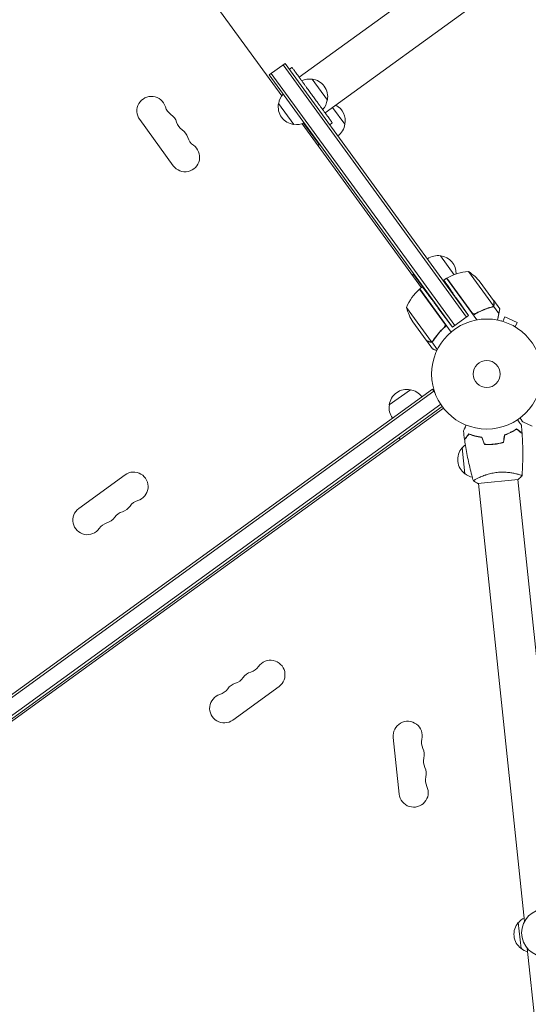
# Model space of a CAD drawing. Units: millimetres. Extents: x -9677 to 9198, y -7721 to 10867.
# Drawn here: x -1028 to -538, y 6902 to 7851 of the extents above; entities that cross this region are included whole.
import ezdxf

# ---------------------------------------------------------------- set-up
doc = ezdxf.new("R2010")
doc.units = ezdxf.units.MM
doc.header["$LTSCALE"] = 20
doc.linetypes.add('HIDDEN', pattern=[9.525, 6.35, -3.175])
doc.layers.add('2d', color=230, linetype='Continuous')
doc.layers.add('AS-Free_Space_Hatch', color=31, linetype='HIDDEN')

msp = doc.modelspace()

# ---------------------------------------------------------------- hatches: boundary and pattern name
at = {"layer": 'AS-Free_Space_Hatch'}
h = msp.add_hatch(dxfattribs=at)
h.set_pattern_fill('ANSI31', color=256, scale=100)
h.set_pattern_definition([(274.8466, (1313.8, 4770.08), (316.365, 26.825), [])])
edge = h.paths.add_edge_path()
edge.add_arc((1313.8, 4770.08), 500, 0, 360)
edge = h.paths.add_edge_path()
edge.add_line((8543.8, 8048.62), (8043.12, 6651.31))
edge.add_ellipse((6160.34, 7325.96), major_axis=(-2000, 0), ratio=1, start_angle=135.88167, end_angle=160.28619, ccw=False)
edge.add_ellipse((5070.36, 8427.74), major_axis=(-3549.64, 0), ratio=1, start_angle=118.35697, end_angle=135.36203, ccw=False)
edge.add_line((6756.31, 5304.03), (6571.79, 4736.13))
edge.add_ellipse((5620.73, 5045.14), major_axis=(-1000, 0), ratio=1, start_angle=-18, end_angle=162, ccw=False)
edge.add_line((4669.67, 5354.16), (4861.06, 5943.2))
edge.add_ellipse((6784.7, 5318.17), major_axis=(-2022.63, 0), ratio=1, start_angle=308.80332, end_angle=342, ccw=False)
edge.add_ellipse((6457.19, 5725.46), major_axis=(-1500, 0), ratio=1, start_angle=296.98314, end_angle=308.80332, ccw=False)
edge.add_ellipse((5322.87, 7953.31), major_axis=(-1000, 0), ratio=1, start_angle=116.98314, end_angle=160.28619)
edge.add_line((6264.26, 7615.99), (6661.02, 8723.26))
edge.add_ellipse((7602.41, 8385.94), major_axis=(-1000, 0), ratio=1, start_angle=160.28619, end_angle=340.28619, ccw=False)
edge = h.paths.add_edge_path()
edge.add_line((-5683.85, 7547.21), (-4912.9, 6799.3))
edge.add_line((-4912.9, 6799.3), (-4600.6, 6799.3))
edge.add_ellipse((-4600.6, 5799.3), major_axis=(-1000, 0), ratio=1, start_angle=90, end_angle=270, ccw=False)
edge.add_line((-4600.6, 4799.3), (-4912.9, 4799.3))
edge.add_ellipse((-4912.9, 6799.3), major_axis=(-2000, 0), ratio=1, start_angle=45.86954, end_angle=90, ccw=False)
edge.add_line((-6305.49, 5363.79), (-7076.44, 6111.69))
edge.add_ellipse((-6380.15, 6829.45), major_axis=(-1000, 0), ratio=1, start_angle=-134.13046, end_angle=45.86954, ccw=False)
edge = h.paths.add_edge_path()
edge.add_arc((-6137.51, 698.77), 1000, 36, 126)
edge.add_line((-6725.29, 1507.79), (-8215.29, 425.24))
edge.add_arc((-7627.5, -383.77), 1000, 126, 216)
edge.add_line((-8436.52, -971.56), (-8191.94, -1308.19))
edge.add_arc((-7382.92, -720.4), 1000, 216, 306)
edge.add_line((-6795.14, -1529.42), (-5305.14, -446.88))
edge.add_arc((-5892.93, 362.14), 1000, 306, 396)
edge.add_line((-5083.91, 949.93), (-5328.49, 1286.56))

# ---------------------------------------------------------------- linework, layer by layer
at = {"layer": '2d', "lineweight": 0}
for p, q in [((883.01, 8987.95), (-758.85, 7795.07)), ((907.93, 8953.65), (-733.93, 7760.77)), ((-775.58, 7777.27), (-1020.54, 8114.42)), ((-787.7, 7797.35), (-772.33, 7808.52)), ((-597.9, 7564.18), (-774.35, 7807.05)), ((-595.87, 7565.65), (-772.33, 7808.52)), ((-765.79, 7804.62), (-768.21, 7802.86)), ((-787.7, 7797.35), (-611.25, 7554.48)), ((-609.22, 7555.95), (-785.68, 7798.82)), ((-746.46, 7793.32), (-731.76, 7773.1)), ((-763.97, 7749.7), (-778.66, 7769.92)), ((-726.65, 7766.06), (-714.83, 7749.8)), ((-912.26, 7754.44), (-879.94, 7709.94)), ((-641.34, 7592.5), (-756.03, 7750.36)), ((-754.57, 7750.9), (-739.43, 7730.07)), ((-726.99, 7751.22), (-729.42, 7749.46)), ((-739.03, 7730.36), (-739.43, 7730.07)), ((-622.9, 7623.27), (-609.65, 7605.03)), ((-648.86, 7606.26), (-649.27, 7605.97)), ((-649.27, 7605.97), (-632.81, 7583.31)), ((-596.1, 7608.07), (-572.07, 7574.99)), ((-617, 7601.54), (-619.65, 7599.61)), ((-617, 7601.54), (-587.91, 7561.49)), ((-592.82, 7568.6), (-616.84, 7601.65)), ((-584.75, 7597.97), (-571.87, 7580.25)), ((-619.11, 7558.16), (-643.12, 7591.21)), ((-640.41, 7593.18), (-642.96, 7591.33)), ((-642.96, 7591.33), (-612.75, 7549.74)), ((-632.41, 7583.61), (-632.81, 7583.31)), ((-595.87, 7565.65), (-605.31, 7579.13)), ((-571.75, 7580.08), (-565.99, 7572.16)), ((-655.63, 7573.47), (-631.59, 7540.39)), ((-611.25, 7554.48), (-625.36, 7573.21)), ((-572, 7574.73), (-573.41, 7573.71)), ((-572.75, 7574.29), (-572.75, 7574.29)), ((-572, 7574.73), (-566.81, 7567.58)), ((-636.66, 7541.83), (-649.54, 7559.55)), ((-595.87, 7565.65), (-611.25, 7554.48)), ((-564.44, 7560.46), (-564.45, 7560.46)), ((-564.44, 7560.46), (-564.4, 7560.44)), ((-562.99, 7560.04), (-561.04, 7564.42)), ((-549.16, 7559.13), (-561.04, 7564.42)), ((-551.11, 7554.75), (-549.16, 7559.13)), ((-620.2, 7553.54), (-618.78, 7554.57)), ((-549.87, 7553.98), (-549.83, 7553.96)), ((-549.83, 7553.96), (-549.83, 7553.95)), ((-636.54, 7541.66), (-636.45, 7541.73)), ((-636.54, 7541.66), (-630.78, 7533.74)), ((-631.37, 7540.25), (-629.97, 7541.27)), ((-631.37, 7540.25), (-625.97, 7532.81)), ((-630.71, 7494.85), (-1423.87, 6918.59)), ((-629.24, 7492.83), (-1422.4, 6916.57)), ((-672.15, 7479.58), (-651.92, 7494.27)), ((-630.71, 7494.85), (-628.43, 7491.71)), ((-622.75, 7480.25), (-1412.44, 6906.5)), ((-1410.93, 6904.51), (-621.33, 7478.19)), ((-1409.78, 6902.87), (-620.12, 7476.59)), ((-534.75, 7459.24), (-543.7, 7463.22)), ((-661.61, 7446.45), (-662.79, 7448.06)), ((-591.32, 7450.04), (-591.34, 7450.25)), ((-588.73, 7449.34), (-588.75, 7449.55)), ((-599.52, 7413.31), (-602.14, 7438.17)), ((-573.85, 7441.67), (-573.83, 7441.48)), ((-571.36, 7441.87), (-571.34, 7441.67)), ((-569.35, 7441.92), (-569.37, 7442.12)), ((-926.36, 7412.31), (-970.86, 7379.98)), ((-587.01, 7409.09), (-587.01, 7409.08)), ((-586.97, 7403.87), (-548.18, 7407.95)), ((-549.22, 7413.06), (-549.22, 7413.06)), ((-548.68, 7407.9), (-504.36, 6986.18)), ((-586.47, 7403.92), (-542.15, 6982.21)), ((-822.73, 7176.11), (-778.24, 7208.44)), ((-668.37, 7159.52), (-662.62, 7104.83)), ((-545.45, 6956.26), (-548.07, 6981.12)), ((-539.44, 6956.43), (-495.11, 6534.71))]:
    msp.add_line(p, q, dxfattribs=at)
for centre, radius in [((-578.45, 7509.34), 53), ((-578.45, 7509.34), 13), ((-521.9, 6971.3), 23)]:
    msp.add_circle(centre, radius, dxfattribs=at)
for centre, radius, start, end in [((-749.26, 7776.45), 17, 80.1865, 115.18359), ((-748.43, 7776.44), 17, 348.66793, 83.33207), ((-900.94, 7762.67), 14, 16.89011, 216), ((-761.75, 7767.38), 17, 137.47002, 171.8135), ((-874.15, 7770.8), 14, 196.89011, 235.10989), ((-761.99, 7766.58), 17, 168.66793, 263.33207), ((-748.68, 7775.64), 17, 316.81641, 351.8135), ((-731.5, 7753.14), 17, 348.66793, 62.55514), ((-890.16, 7747.83), 14, 16.89011, 55.10989), ((-863.37, 7755.97), 14, 196.89011, 235.10989), ((-761.16, 7766.57), 17, 260.1865, 294.52998), ((-731.75, 7752.34), 17, 306.6413, 351.8135), ((-879.39, 7733), 14, 16.89011, 55.10989), ((-852.59, 7741.14), 14, 196.89011, 235.10989), ((-868.61, 7718.17), 14, 216, 55.10989), ((-738.1, 7748.35), 18.33, 259.34972, 265.80954), ((-625.71, 7606.4), 17, 80.1865, 125.3587), ((-624.88, 7606.38), 17, 357.54883, 83.33207), ((-631.47, 7601.59), 18.33, 166.19046, 172.65028), ((-592.05, 7558.23), 50, 94.65031, 119.52721), ((-623.26, 7566.09), 50, 39.62431, 57.1002), ((-615.21, 7599.13), 3, 119.52721, 122.80878), ((-625.12, 7605.59), 17, 320.2697, 320.96633), ((-609.49, 7554.22), 50, 132.47279, 157.34969), ((-641.22, 7588.88), 3, 129.19122, 132.47279), ((-625.12, 7605.59), 17, 306.6413, 308.55502), ((-631.47, 7601.59), 18.33, 265.27406, 265.80954), ((-607.31, 7586.33), 50, 194.8998, 212.37569), ((-655.26, 7477.61), 17, 78.66793, 173.33207), ((-654.47, 7477.36), 17, 36.6413, 81.8135), ((-655.28, 7476.77), 17, 170.1865, 215.3587), ((-589.37, 7426.95), 17, 138.66793, 233.33207), ((-588.76, 7427.52), 17, 127.06409, 141.8135), ((-918.13, 7400.98), 14, 286.89011, 126), ((-588.66, 7426.52), 17, 230.1865, 257.84962), ((-910, 7374.19), 14, 106.89011, 145.10989), ((-962.63, 7368.66), 14, 126, 325.10989), ((-924.83, 7363.42), 14, 106.89011, 145.10989), ((-932.96, 7390.21), 14, 286.89011, 325.10989), ((-947.8, 7379.43), 14, 286.89011, 325.10989), ((-939.66, 7352.64), 14, 106.89011, 145.10989), ((-809.43, 7235.78), 14, 286.89011, 325.10989), ((-786.47, 7219.77), 14, 306, 145.10989), ((-824.27, 7225.01), 14, 286.89011, 325.10989), ((-801.3, 7208.99), 14, 106.89011, 145.10989), ((-839.1, 7214.23), 14, 286.89011, 325.10989), ((-816.13, 7198.21), 14, 106.89011, 145.10989), ((-830.96, 7187.44), 14, 106.89011, 306), ((-654.45, 7160.99), 14, 346.89011, 186), ((-627.18, 7154.64), 14, 166.89011, 205.10989), ((-652.53, 7142.75), 14, 346.89011, 25.10989), ((-625.26, 7136.4), 14, 166.89011, 205.10989), ((-650.62, 7124.52), 14, 346.89011, 25.10989), ((-623.35, 7118.17), 14, 166.89011, 205.10989), ((-648.7, 7106.29), 14, 186, 25.10989), ((-535.3, 6969.9), 17, 138.66793, 233.33207), ((-534.69, 6970.46), 17, 117.35428, 141.8135), ((-534.58, 6969.47), 17, 230.1865, 254.64572)]:
    msp.add_arc(centre, radius, start, end, dxfattribs=at)
for points, weights in [([(-765.79, 7804.62), (-765.79, 7804.62), (-756.09, 7791.27), (-746.39, 7777.92)], [0.5, 0.5, 0.666666666667, 1]), ([(-746.39, 7777.92), (-736.69, 7764.57), (-726.99, 7751.22), (-726.99, 7751.22)], [1, 0.666666666667, 0.5, 0.5]), ([(-619.65, 7599.61), (-619.65, 7599.61), (-613.71, 7591.13), (-605.31, 7579.13)], [1, 0.804737854124, 0.804737854124, 1]), ([(-640.41, 7593.18), (-640.41, 7593.18), (-634.17, 7584.91), (-625.36, 7573.21)], [1, 0.804737854124, 0.804737854124, 1]), ([(-571.75, 7580.08), (-571.75, 7580.08), (-571.64, 7579), (-571.41, 7576.86)], [0.983775506511, 0.983775506511, 0.989183671007, 1]), ([(-568.06, 7561.31), (-567.63, 7563.46), (-567.21, 7565.55), (-566.81, 7567.58)], [0.999054457313, 0.998421328983, 0.998736509879, 1]), ([(-566.81, 7567.58), (-566.35, 7569.9), (-566.06, 7571.33), (-565.96, 7571.84)], [1, 0.993052325565, 0.993052325565, 1]), ([(-636.54, 7541.66), (-636.54, 7541.66), (-635.54, 7541.22), (-633.58, 7540.34)], [0.983775506511, 0.983775506511, 0.989183671007, 1])]:
    msp.add_rational_spline(points, weights, degree=3, dxfattribs=at)
for points in [[(-571.85, 7575.34), (-571.91, 7575.22), (-571.99, 7575.1), (-572.07, 7574.99)], [(-571.46, 7575.92), (-571.46, 7575.91), (-571.47, 7575.89), (-571.47, 7575.88)], [(-571.41, 7576.86), (-571.39, 7576.65), (-571.39, 7576.46), (-571.41, 7576.27)], [(-592.1, 7567.89), (-592.38, 7568.09), (-592.62, 7568.32), (-592.82, 7568.6)], [(-576.74, 7572.99), (-576.94, 7572.93), (-577.15, 7572.86), (-577.37, 7572.79)], [(-573.23, 7574.01), (-573.4, 7573.93), (-573.59, 7573.86), (-573.78, 7573.81)], [(-572.75, 7574.29), (-572.9, 7574.18), (-573.06, 7574.09), (-573.23, 7574.01)], [(-572.75, 7574.29), (-572.8, 7574.25), (-572.86, 7574.22), (-572.91, 7574.18)], [(-572.73, 7574.31), (-572.74, 7574.3), (-572.74, 7574.3), (-572.75, 7574.3)], [(-572.73, 7574.31), (-572.74, 7574.3), (-572.74, 7574.3), (-572.75, 7574.3)], [(-572.75, 7574.29), (-572.75, 7574.29), (-572.75, 7574.3), (-572.75, 7574.3)], [(-572.07, 7574.99), (-572.25, 7574.72), (-572.48, 7574.5), (-572.73, 7574.31)], [(-565.99, 7572.16), (-565.99, 7572.16), (-565.98, 7572.05), (-565.96, 7571.84)], [(-618.66, 7557.25), (-618.76, 7557.58), (-618.9, 7557.88), (-619.11, 7558.16)], [(-631.59, 7540.39), (-631.73, 7540.35), (-631.86, 7540.32), (-632, 7540.29)], [(-630.74, 7540.81), (-630.74, 7540.81), (-630.73, 7540.82), (-630.73, 7540.82)], [(-630.72, 7540.83), (-630.73, 7540.82), (-630.73, 7540.82), (-630.73, 7540.82)], [(-629.95, 7541.66), (-630.16, 7541.32), (-630.42, 7541.05), (-630.72, 7540.83)], [(-599.82, 7446.46), (-600.2, 7449.08), (-600.53, 7451.69), (-600.84, 7454.31)], [(-545.11, 7460.17), (-544.86, 7457.54), (-544.64, 7454.91), (-544.46, 7452.28)], [(-580.59, 7441.57), (-581.45, 7443.83), (-582.32, 7446.08), (-583.19, 7448.34)], [(-580.45, 7441.76), (-581.31, 7444.02), (-582.18, 7446.27), (-583.04, 7448.53)], [(-562.44, 7443.65), (-562.06, 7446.04), (-561.68, 7448.42), (-561.31, 7450.81)], [(-562.26, 7443.5), (-561.88, 7445.89), (-561.51, 7448.27), (-561.13, 7450.66)], [(-591.26, 7406.44), (-591.26, 7406.44), (-591.26, 7406.44), (-591.26, 7406.44)], [(-586.97, 7403.87), (-588.48, 7404.65), (-589.95, 7405.54), (-591.26, 7406.44)]]:
    msp.add_open_spline(points, degree=3, dxfattribs=at)
for points, knots in [([(-572, 7574.73), (-571.79, 7575.02), (-571.62, 7575.34), (-571.47, 7575.86), (-571.43, 7576.05), (-571.39, 7576.43), (-571.39, 7576.63), (-571.41, 7576.86)], [0, 0, 0, 0, 0.5, 0.5, 0.75, 0.75, 1, 1, 1, 1]), ([(-571.55, 7575.6), (-571.59, 7575.46), (-571.65, 7575.33), (-571.8, 7575.03), (-571.89, 7574.88), (-572, 7574.73)], [0.5438819, 0.5438819, 0.5438819, 0.5438819, 0.75, 0.75, 1, 1, 1, 1]), ([(-571.53, 7577.03), (-571.62, 7577.86), (-571.69, 7578.55), (-571.8, 7579.63), (-571.85, 7580.03), (-571.87, 7580.25)], [0, 0, 0, 0, 0.00517024, 0.00517024, 0.01034048, 0.01034048, 0.01034048, 0.01034048]), ([(-571.85, 7575.34), (-571.73, 7575.58), (-571.63, 7575.84), (-571.55, 7576.26), (-571.53, 7576.4), (-571.51, 7576.7), (-571.51, 7576.86), (-571.53, 7577.03)], [0, 0, 0, 0, 0.00218234, 0.00218234, 0.003273511, 0.003273511, 0.004364681, 0.004364681, 0.004364681, 0.004364681]), ([(-588.92, 7567.75), (-589.16, 7567.61), (-589.42, 7567.51), (-589.83, 7567.41), (-589.97, 7567.39), (-590.24, 7567.36), (-590.38, 7567.36), (-590.8, 7567.38), (-591.08, 7567.43), (-591.48, 7567.56), (-591.61, 7567.61), (-591.86, 7567.74), (-591.98, 7567.81), (-592.1, 7567.89)], [0, 0, 0, 0, 0.000839577, 0.000839577, 0.001259366, 0.001259366, 0.001679155, 0.001679155, 0.002518732, 0.002518732, 0.002938521, 0.002938521, 0.00335831, 0.00335831, 0.00335831, 0.00335831]), ([(-573.67, 7573.63), (-576.6, 7572.9), (-579.54, 7571.93), (-583.23, 7570.38), (-583.97, 7570.05), (-585.44, 7569.36), (-586.18, 7568.99), (-588.39, 7567.85), (-589.84, 7567.01), (-591.27, 7566.12)], [0, 0, 0, 0, 0.01003251, 0.01003251, 0.01254064, 0.01254064, 0.01504877, 0.01504877, 0.02006502, 0.02006502, 0.02006502, 0.02006502]), ([(-573.78, 7573.81), (-576.31, 7573.18), (-578.84, 7572.37), (-583.89, 7570.37), (-586.41, 7569.18), (-588.92, 7567.75)], [0, 0, 0, 0, 0.00859307, 0.00859307, 0.01718614, 0.01718614, 0.01718614, 0.01718614]), ([(-573.67, 7573.63), (-573.33, 7573.72), (-573.02, 7573.86), (-572.6, 7574.13), (-572.47, 7574.24), (-572.22, 7574.47), (-572.11, 7574.6), (-572, 7574.73)], [0, 0, 0, 0, 0.001155292, 0.001155292, 0.001732938, 0.001732938, 0.002310584, 0.002310584, 0.002310584, 0.002310584]), ([(-618.66, 7557.25), (-618.58, 7556.98), (-618.54, 7556.7), (-618.53, 7556.28), (-618.54, 7556.14), (-618.58, 7555.86), (-618.61, 7555.72), (-618.72, 7555.32), (-618.83, 7555.06), (-619.12, 7554.59), (-619.3, 7554.37), (-619.51, 7554.18)], [0.001013661, 0.001013661, 0.001013661, 0.001013661, 0.001852653, 0.001852653, 0.002272148, 0.002272148, 0.002691644, 0.002691644, 0.003530636, 0.003530636, 0.004369628, 0.004369628, 0.004369628, 0.004369628]), ([(-619.51, 7554.18), (-621.64, 7552.23), (-623.55, 7550.2), (-627.01, 7546.02), (-628.56, 7543.86), (-629.95, 7541.66)], [0, 0, 0, 0, 0.00859307, 0.00859307, 0.01718614, 0.01718614, 0.01718614, 0.01718614]), ([(-629.81, 7541.49), (-628.21, 7544.05), (-626.38, 7546.55), (-623.76, 7549.58), (-623.22, 7550.18), (-622.11, 7551.37), (-621.53, 7551.96), (-619.76, 7553.71), (-618.52, 7554.83), (-617.23, 7555.91)], [0, 0, 0, 0, 0.01003251, 0.01003251, 0.01254064, 0.01254064, 0.01504877, 0.01504877, 0.02006502, 0.02006502, 0.02006502, 0.02006502]), ([(-636.66, 7541.83), (-636.46, 7541.74), (-636.1, 7541.58), (-635.1, 7541.13), (-634.47, 7540.85), (-633.71, 7540.51)], [0, 0, 0, 0, 0.00517024, 0.00517024, 0.01034048, 0.01034048, 0.01034048, 0.01034048]), ([(-633.71, 7540.51), (-633.55, 7540.44), (-633.4, 7540.39), (-633.11, 7540.31), (-632.96, 7540.29), (-632.54, 7540.24), (-632.27, 7540.25), (-632, 7540.29)], [0, 0, 0, 0, 0.001089402, 0.001089402, 0.002178803, 0.002178803, 0.004357607, 0.004357607, 0.004357607, 0.004357607]), ([(-631.37, 7540.25), (-631.54, 7540.19), (-631.72, 7540.15), (-631.98, 7540.11), (-632.12, 7540.09), (-632.27, 7540.09), (-632.35, 7540.08), (-632.39, 7540.08), (-632.41, 7540.09), (-632.42, 7540.09), (-632.53, 7540.09), (-632.67, 7540.1), (-632.83, 7540.12), (-632.91, 7540.14), (-632.95, 7540.14), (-632.97, 7540.15), (-632.97, 7540.15), (-632.98, 7540.15), (-632.98, 7540.15), (-633.2, 7540.2), (-633.39, 7540.26), (-633.58, 7540.34)], [0, 0, 0, 0, 0.25, 0.25, 0.375, 0.4375, 0.46875, 0.484375, 0.484375, 0.5, 0.5, 0.625, 0.6875, 0.71875, 0.734375, 0.742187, 0.746094, 0.746094, 0.75, 0.75, 1, 1, 1, 1]), ([(-630.74, 7540.81), (-630.87, 7540.72), (-631.01, 7540.64), (-631.29, 7540.5), (-631.44, 7540.44), (-631.59, 7540.39)], [0.001328787, 0.001328787, 0.001328787, 0.001328787, 0.001872455, 0.001872455, 0.002416124, 0.002416124, 0.002416124, 0.002416124]), ([(-629.81, 7541.49), (-630, 7541.2), (-630.23, 7540.95), (-630.62, 7540.63), (-630.76, 7540.54), (-631.06, 7540.38), (-631.21, 7540.31), (-631.37, 7540.25)], [0, 0, 0, 0, 0.001155292, 0.001155292, 0.001732938, 0.001732938, 0.002310584, 0.002310584, 0.002310584, 0.002310584]), ([(-630.78, 7533.74), (-630.78, 7533.74), (-630.65, 7533.68), (-630.27, 7533.51), (-630.11, 7533.43), (-629.82, 7533.31), (-629.66, 7533.24), (-629.46, 7533.15), (-629.36, 7533.1), (-629.3, 7533.08), (-629.27, 7533.06), (-628.54, 7532.74), (-627.61, 7532.33), (-626.45, 7531.81)], [0.5, 0.5, 0.5, 0.5, 0.625, 0.625, 0.6875, 0.6875, 0.71875, 0.734375, 0.7421875, 0.7421875, 0.75, 0.75, 0.9202302, 0.9202302, 0.9202302, 0.9202302]), ([(-548.88, 7465.36), (-548.76, 7465.2), (-548.64, 7465.04), (-548.03, 7464.19), (-547.57, 7463.55), (-546.93, 7462.68), (-546.73, 7462.41), (-546.36, 7461.9), (-546.19, 7461.66), (-545.88, 7461.24), (-545.74, 7461.05), (-545.51, 7460.72), (-545.41, 7460.58), (-545.25, 7460.37), (-545.2, 7460.3), (-545.15, 7460.24), (-545.15, 7460.23), (-545.14, 7460.22), (-545.14, 7460.21), (-545.13, 7460.2), (-545.12, 7460.19), (-545.11, 7460.18), (-545.11, 7460.17), (-545.11, 7460.17)], [0.00292306, 0.00292306, 0.00292306, 0.00292306, 0.00379004, 0.00379004, 0.00758008, 0.00758008, 0.0094751, 0.0094751, 0.01137012, 0.01137012, 0.01326514, 0.01326514, 0.01516016, 0.01516016, 0.01705518, 0.01705518, 0.01800269, 0.01800269, 0.0189502, 0.0189502, 0.02274024, 0.02274024, 0.02935902, 0.02935902, 0.02935902, 0.02935902]), ([(-546.49, 7467.06), (-546.19, 7466.65), (-545.92, 7466.27), (-545.45, 7465.63), (-545.26, 7465.36), (-544.98, 7464.98), (-544.85, 7464.8), (-544.73, 7464.64), (-544.66, 7464.53), (-544.62, 7464.48), (-544, 7463.63), (-543.7, 7463.22), (-543.7, 7463.22)], [0.0535022, 0.0535022, 0.0535022, 0.0535022, 0.125, 0.125, 0.1875, 0.1875, 0.21875, 0.234375, 0.234375, 0.25, 0.25, 0.5, 0.5, 0.5, 0.5]), ([(-600.84, 7454.31), (-600.84, 7454.31), (-600.83, 7454.32), (-600.83, 7454.34), (-600.82, 7454.35), (-600.81, 7454.36), (-600.81, 7454.37), (-600.81, 7454.38), (-600.8, 7454.4), (-600.76, 7454.48), (-600.72, 7454.57), (-600.56, 7454.93), (-600.39, 7455.31), (-600.07, 7456.04), (-599.95, 7456.3), (-599.69, 7456.88), (-599.56, 7457.18), (-599.13, 7458.16), (-598.81, 7458.87), (-598.39, 7459.82), (-598.31, 7459.99), (-598.23, 7460.17)], [0.03093242, 0.03093242, 0.03093242, 0.03093242, 0.03756195, 0.03756195, 0.04131815, 0.04131815, 0.04225719, 0.04225719, 0.04319624, 0.04319624, 0.04507434, 0.04507434, 0.04883054, 0.04883054, 0.05070863, 0.05070863, 0.05258673, 0.05258673, 0.05634293, 0.05634293, 0.05718798, 0.05718798, 0.05718798, 0.05718798]), ([(-561.31, 7450.81), (-560.1, 7451.22), (-558.97, 7451.66), (-556.81, 7452.58), (-555.79, 7453.06), (-554.34, 7453.8), (-553.87, 7454.05), (-552.96, 7454.55), (-552.51, 7454.81), (-551.23, 7455.57), (-550.45, 7456.07), (-549.73, 7456.55)], [0, 0, 0, 0, 0.00404294, 0.00404294, 0.00808588, 0.00808588, 0.01010735, 0.01010735, 0.01212882, 0.01212882, 0.01617176, 0.01617176, 0.01617176, 0.01617176]), ([(-561.13, 7450.66), (-559.95, 7451.07), (-558.83, 7451.5), (-556.71, 7452.4), (-555.71, 7452.88), (-553.81, 7453.84), (-552.91, 7454.34), (-551.23, 7455.34), (-550.45, 7455.83), (-549.74, 7456.3)], [0, 0, 0, 0, 0.00398181, 0.00398181, 0.00796362, 0.00796362, 0.01194542, 0.01194542, 0.01592723, 0.01592723, 0.01592723, 0.01592723]), ([(-549.74, 7456.3), (-549.14, 7455.81), (-548.57, 7455.35), (-547.53, 7454.51), (-547.06, 7454.12), (-546.42, 7453.61), (-546.22, 7453.44), (-545.84, 7453.14), (-545.67, 7453), (-545.21, 7452.63), (-544.96, 7452.43), (-544.71, 7452.22), (-544.64, 7452.17), (-544.54, 7452.09), (-544.52, 7452.07), (-544.49, 7452.04), (-544.47, 7452.03), (-544.46, 7452.02), (-544.45, 7452.02), (-544.45, 7452.01), (-544.45, 7452.01), (-544.45, 7452.01)], [0, 0, 0, 0, 0.00350666, 0.00350666, 0.00701332, 0.00701332, 0.00876665, 0.00876665, 0.01051997, 0.01051997, 0.01402663, 0.01402663, 0.01577996, 0.01577996, 0.01753329, 0.01753329, 0.02103995, 0.02103995, 0.02454661, 0.02454661, 0.02744921, 0.02744921, 0.02744921, 0.02744921]), ([(-549.73, 7456.55), (-549.13, 7456.06), (-548.56, 7455.6), (-547.53, 7454.76), (-547.05, 7454.38), (-546.42, 7453.86), (-546.22, 7453.7), (-545.84, 7453.4), (-545.67, 7453.26), (-545.21, 7452.89), (-544.97, 7452.69), (-544.72, 7452.49), (-544.65, 7452.43), (-544.58, 7452.38), (-544.56, 7452.36), (-544.53, 7452.34), (-544.53, 7452.33), (-544.51, 7452.32), (-544.49, 7452.3), (-544.48, 7452.29), (-544.47, 7452.29), (-544.47, 7452.28), (-544.46, 7452.28), (-544.46, 7452.28)], [0, 0, 0, 0, 0.0035063, 0.0035063, 0.0070126, 0.0070126, 0.00876575, 0.00876575, 0.0105189, 0.0105189, 0.0140252, 0.0140252, 0.01577835, 0.01577835, 0.01665493, 0.01665493, 0.0175315, 0.0175315, 0.02103781, 0.02103781, 0.02454411, 0.02454411, 0.0274484, 0.0274484, 0.0274484, 0.0274484]), ([(-595.56, 7451.73), (-596.05, 7451.13), (-596.5, 7450.56), (-597.34, 7449.53), (-597.73, 7449.05), (-598.24, 7448.42), (-598.41, 7448.22), (-598.71, 7447.84), (-598.85, 7447.67), (-599.22, 7447.21), (-599.42, 7446.97), (-599.62, 7446.72), (-599.67, 7446.65), (-599.73, 7446.58), (-599.75, 7446.56), (-599.77, 7446.53), (-599.77, 7446.53), (-599.79, 7446.5), (-599.8, 7446.49), (-599.81, 7446.48), (-599.82, 7446.47), (-599.82, 7446.47), (-599.82, 7446.46), (-599.82, 7446.46)], [0, 0, 0, 0, 0.0035063, 0.0035063, 0.0070126, 0.0070126, 0.00876575, 0.00876575, 0.0105189, 0.0105189, 0.0140252, 0.0140252, 0.01577835, 0.01577835, 0.01665493, 0.01665493, 0.0175315, 0.0175315, 0.02103781, 0.02103781, 0.02454411, 0.02454411, 0.0274484, 0.0274484, 0.0274484, 0.0274484]), ([(-595.5, 7451.49), (-595.99, 7450.88), (-596.44, 7450.32), (-597.29, 7449.28), (-597.67, 7448.8), (-598.19, 7448.17), (-598.35, 7447.96), (-598.65, 7447.59), (-598.79, 7447.42), (-599.17, 7446.95), (-599.37, 7446.71), (-599.58, 7446.45), (-599.63, 7446.39), (-599.71, 7446.29), (-599.73, 7446.26), (-599.75, 7446.24), (-599.76, 7446.22), (-599.78, 7446.21), (-599.78, 7446.2), (-599.78, 7446.2), (-599.79, 7446.19), (-599.79, 7446.19)], [0, 0, 0, 0, 0.00350666, 0.00350666, 0.00701332, 0.00701332, 0.00876665, 0.00876665, 0.01051997, 0.01051997, 0.01402663, 0.01402663, 0.01577996, 0.01577996, 0.01753329, 0.01753329, 0.02103995, 0.02103995, 0.02454661, 0.02454661, 0.02744921, 0.02744921, 0.02744921, 0.02744921]), ([(-591.28, 7406.5), (-591.8, 7408.33), (-592.31, 7410.16), (-594.14, 7417.01), (-595.34, 7422.06), (-597.48, 7432.2), (-598.42, 7437.29), (-599.42, 7443.67), (-599.6, 7444.93), (-599.79, 7446.19)], [0.059168, 0.059168, 0.059168, 0.059168, 5.811966, 5.811966, 21.464144, 21.464144, 37.113706, 37.113706, 40.963272, 40.963272, 40.963272, 40.963272]), ([(-583.04, 7448.53), (-584.31, 7448.68), (-585.51, 7448.87), (-587.81, 7449.32), (-588.91, 7449.58), (-590.48, 7450), (-590.99, 7450.15), (-591.99, 7450.45), (-592.47, 7450.61), (-593.89, 7451.08), (-594.76, 7451.41), (-595.56, 7451.73)], [0, 0, 0, 0, 0.00404294, 0.00404294, 0.00808588, 0.00808588, 0.01010735, 0.01010735, 0.01212882, 0.01212882, 0.01617176, 0.01617176, 0.01617176, 0.01617176]), ([(-583.19, 7448.34), (-584.43, 7448.49), (-585.61, 7448.69), (-587.87, 7449.13), (-588.95, 7449.38), (-591.01, 7449.93), (-591.99, 7450.23), (-593.85, 7450.86), (-594.71, 7451.17), (-595.5, 7451.49)], [0, 0, 0, 0, 0.00398181, 0.00398181, 0.00796362, 0.00796362, 0.01194542, 0.01194542, 0.01592723, 0.01592723, 0.01592723, 0.01592723]), ([(-571.36, 7441.87), (-569.81, 7442.03), (-568.3, 7442.27), (-566.07, 7442.72), (-565.33, 7442.88), (-563.87, 7443.25), (-563.15, 7443.44), (-562.44, 7443.65)], [0.009233803, 0.009233803, 0.009233803, 0.009233803, 0.013850802, 0.013850802, 0.016159301, 0.016159301, 0.0184678, 0.0184678, 0.0184678, 0.0184678]), ([(-571.34, 7441.67), (-569.77, 7441.84), (-568.23, 7442.08), (-565.95, 7442.54), (-565.2, 7442.71), (-563.71, 7443.08), (-562.98, 7443.28), (-562.26, 7443.5)], [0.009405818, 0.009405818, 0.009405818, 0.009405818, 0.01410835, 0.01410835, 0.016459616, 0.016459616, 0.018810883, 0.018810883, 0.018810883, 0.018810883]), ([(-544.45, 7452.01), (-544.22, 7448.71), (-544.06, 7445.4), (-543.77, 7436.91), (-543.74, 7431.73), (-543.93, 7421.5), (-544.16, 7416.45), (-544.51, 7411.41)], [0, 0, 0, 0, 10.001335, 10.001335, 25.652861, 25.652861, 40.904303, 40.904303, 40.904303, 40.904303]), ([(-580.59, 7441.57), (-579.1, 7441.45), (-577.58, 7441.39), (-575.26, 7441.41), (-574.48, 7441.44), (-572.91, 7441.53), (-572.12, 7441.59), (-571.34, 7441.67)], [0, 0, 0, 0, 0.004702909, 0.004702909, 0.007054363, 0.007054363, 0.009405818, 0.009405818, 0.009405818, 0.009405818]), ([(-580.45, 7441.76), (-578.98, 7441.64), (-577.49, 7441.59), (-575.21, 7441.61), (-574.45, 7441.64), (-572.91, 7441.73), (-572.13, 7441.79), (-571.36, 7441.87)], [0, 0, 0, 0, 0.004616902, 0.004616902, 0.006925353, 0.006925353, 0.009233803, 0.009233803, 0.009233803, 0.009233803]), ([(-591.26, 7406.44), (-591.26, 7406.44), (-591.26, 7406.44), (-591.26, 7406.44), (-591.27, 7406.46), (-591.28, 7406.51), (-591.28, 7406.53), (-591.25, 7406.58), (-591.22, 7406.62), (-591.04, 7406.8), (-590.73, 7407.02), (-590.03, 7407.46), (-589.76, 7407.62), (-589.13, 7407.98), (-588.78, 7408.17), (-587.64, 7408.78), (-586.75, 7409.23), (-585.46, 7409.82), (-585.19, 7409.94), (-584.64, 7410.19), (-584.36, 7410.31), (-583.5, 7410.67), (-582.9, 7410.92), (-581.65, 7411.41), (-581, 7411.65), (-579.97, 7412.01), (-579.62, 7412.13), (-578.91, 7412.36), (-578.55, 7412.48), (-576.71, 7413.04), (-575.16, 7413.45), (-572.72, 7413.97), (-571.88, 7414.12), (-570.2, 7414.39), (-569.35, 7414.5), (-568.49, 7414.59)], [0.12220864, 0.12220864, 0.12220864, 0.12220864, 0.12268837, 0.12268837, 0.12524335, 0.12524335, 0.12652085, 0.12652085, 0.12779834, 0.12779834, 0.13290832, 0.13290832, 0.13546331, 0.13546331, 0.1380183, 0.1380183, 0.14312827, 0.14312827, 0.14440577, 0.14440577, 0.14568326, 0.14568326, 0.14823825, 0.14823825, 0.15079324, 0.15079324, 0.15207073, 0.15207073, 0.15334823, 0.15334823, 0.15845821, 0.15845821, 0.16101319, 0.16101319, 0.16356818, 0.16356818, 0.16356818, 0.16356818]), ([(-568.49, 7414.59), (-567.63, 7414.68), (-566.77, 7414.75), (-565.08, 7414.84), (-564.24, 7414.86), (-563, 7414.86), (-562.59, 7414.86), (-561.76, 7414.84), (-561.35, 7414.82), (-560.14, 7414.77), (-559.35, 7414.72), (-557.83, 7414.58), (-557.08, 7414.5), (-555.64, 7414.32), (-554.94, 7414.21), (-552.92, 7413.88), (-551.7, 7413.64), (-550.05, 7413.26), (-549.52, 7413.13), (-548.55, 7412.88), (-548.1, 7412.76), (-546.86, 7412.4), (-546.18, 7412.18), (-545.4, 7411.9), (-545.19, 7411.81), (-544.84, 7411.66), (-544.72, 7411.6), (-544.59, 7411.51), (-544.56, 7411.49), (-544.52, 7411.44), (-544.51, 7411.42), (-544.52, 7411.37), (-544.52, 7411.35), (-544.52, 7411.35), (-544.52, 7411.35), (-544.52, 7411.35)], [0.16356818, 0.16356818, 0.16356818, 0.16356818, 0.1661247, 0.1661247, 0.16868122, 0.16868122, 0.16995948, 0.16995948, 0.17123774, 0.17123774, 0.17379425, 0.17379425, 0.17635077, 0.17635077, 0.17890729, 0.17890729, 0.18402032, 0.18402032, 0.18657684, 0.18657684, 0.18913336, 0.18913336, 0.19424639, 0.19424639, 0.19680291, 0.19680291, 0.19935943, 0.19935943, 0.20063769, 0.20063769, 0.20191595, 0.20191595, 0.20447247, 0.20447247, 0.20490292, 0.20490292, 0.20490292, 0.20490292]), ([(-544.52, 7411.35), (-545.46, 7410.36), (-546.53, 7409.34), (-547.82, 7408.25), (-548, 7408.1), (-548.18, 7407.95)], [0, 0, 0, 0, 4.405134, 4.405134, 5.108724, 5.108724, 5.108724, 5.108724])]:
    msp.add_open_spline(points, degree=3, knots=knots, dxfattribs=at)

doc.saveas('drawing.dxf')
